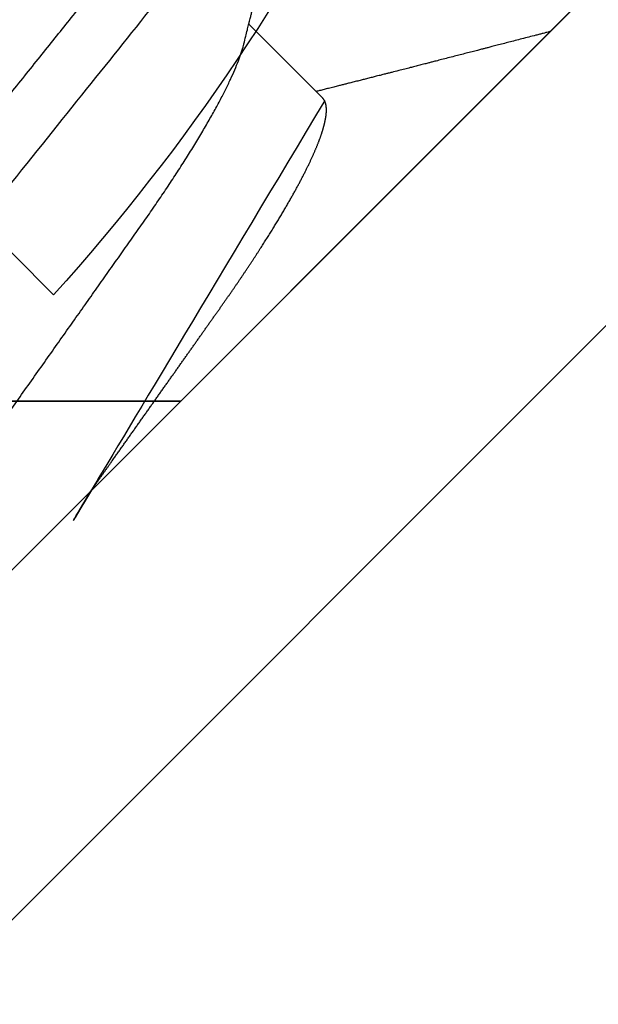
# Model space of a CAD drawing. Units: inches. Extents: x 0 to 266, y 0 to 43.
# Drawn here: x 106 to 106, y 6 to 6 of the extents above; entities that cross this region are included whole.
import ezdxf

# ---------------------------------------------------------------- set-up
doc = ezdxf.new("R2010")
doc.units = ezdxf.units.IN
doc.header["$LTSCALE"] = 0.25
doc.header["$MEASUREMENT"] = 0
doc.layers.add('Arcadia-Profile', color=6, linetype='Continuous')

# ---------------------------------------------------------------- blocks, each defined once
blk = doc.blocks.new('*U322')
at = {"layer": 'Arcadia-Profile'}
for p, q in [((-0.0487999979662455, 0.2159999920800928), (-0.0487999979662455, -0.2159999920800928)), ((-0.009999999999998, 0.2159999920800928), (-0.009999999999998, -0.2159999920800928)), ((0.007857145557999, -0.0693381518927936), (0.0242535192763818, -0.0693381518927936))]:
    blk.add_line(p, q, dxfattribs=at)
for points, knots in [([(0.0123214303392167, 0.1079999986652353), (0.0136101586030009, 0.1079999986652353), (0.015112376180717, 0.1053715254112788), (0.0182596249179206, 0.094423276217249), (0.0198958781210301, 0.0861148873003472), (0.0221632156538583, 0.0709698852797303), (0.0228880790808859, 0.0654932640428072), (0.0242423617117034, 0.0540708010167563), (0.0248724997932754, 0.0481366959106566), (0.0269935082942858, 0.0288949067894748), (0.0285836373298309, 0.0144692561790052), (0.0317735086295414, -0.014469256251985), (0.0333636376647455, -0.0288949068593354), (0.0354846461649032, -0.0481366959727723), (0.0361147842461414, -0.0540708010759374), (0.0374690668775912, -0.0654932640988477), (0.0381939303048924, -0.0709698853335255), (0.0404612678383316, -0.0861148873455235), (0.042097521041562, -0.0944232762540693), (0.0452447697783356, -0.1053715254296748), (0.0467469873541404, -0.1079999986737405), (0.0480357156186102, -0.1079999986652282)], [0, 0, 0, 0, 0.125, 0.125, 0.25, 0.25, 0.3125, 0.3125, 0.3749999999999999, 0.3749999999999999, 0.5, 0.5, 0.625, 0.625, 0.6875, 0.6875, 0.7499999999999999, 0.7499999999999999, 0.8749999999999998, 0.8749999999999998, 1, 1, 1, 1]), ([(0.0212499994270843, 0.1079999960400499), (0.021386305290406, 0.1079838469989838), (0.0216602829671011, 0.1079513870838866), (0.0220843306970196, 0.1076870807149959), (0.0225197563895137, 0.1072599659619868), (0.0229666117551055, 0.1066509801168323), (0.0234237883382242, 0.1058616521842737), (0.0238814165044232, 0.1049076592821905), (0.0243379802078465, 0.1038003999392814), (0.0247920863970102, 0.1025512307986958), (0.0252517313159473, 0.1011392536290145), (0.0257158866859442, 0.0995659498847772), (0.0261835055162685, 0.0978336417516275), (0.0266535137205715, 0.0959454208921216), (0.0271248072578629, 0.093905095410868), (0.0275962851405858, 0.0917172513702482), (0.0280668390444987, 0.0893871371506521), (0.0285325790218067, 0.0869352707064764), (0.0289924998873694, 0.0843709142303197), (0.0294456288269913, 0.0817034826981029), (0.0298937723154218, 0.0789246339191365), (0.0303476765874358, 0.0759657670171095), (0.0308058646952354, 0.0728251931191295), (0.0312667174777843, 0.0695028286312436), (0.0317175558336338, 0.0660892298867282), (0.0321574781426861, 0.0625950941262659), (0.0325856214204556, 0.0590311348850179), (0.0329940105430637, 0.0554719462428039), (0.0333847018839464, 0.0519104398895962), (0.0337792333430045, 0.0483357788795331), (0.0341839574735907, 0.0446628900514128), (0.0345992577733725, 0.0408956511179781), (0.0350242013056388, 0.0370404097185357), (0.0354581035428474, 0.0331041052048846), (0.035900103815532, 0.0290942652037529), (0.0363493276287024, 0.025018916601212), (0.0368048346589411, 0.0208865845635558), (0.0372628737253855, 0.0167312061076714), (0.0377223680097103, 0.0125627296462838), (0.0381822107103389, 0.0083909722330517), (0.0386441537633147, 0.0042002422817831), (0.039119467404749, -0.0001118208171391), (0.0396070923213401, -0.0045355141635355), (0.040105714346133, -0.0090590364405472), (0.0406017093433135, -0.0135587014731158), (0.0410937865525476, -0.018022835992511), (0.0415806929130902, -0.0224400678110683), (0.0420521542130317, -0.0267170876765093), (0.0425074192506081, -0.0308473381655716), (0.0429460108314253, -0.0348261445033344), (0.0433761033340545, -0.0387280728059523), (0.0437969573637673, -0.0425458487440054), (0.0442077105791263, -0.0462727818054631), (0.044608069047559, -0.0499027663724121), (0.0449969795823329, -0.0534386918735876), (0.0453814277905949, -0.0568974624791494), (0.0457785658261969, -0.06029368837536), (0.0461833197889057, -0.0636136688085856), (0.0465958928517694, -0.0668502579740036), (0.047015143967851, -0.0699964805721081), (0.0474428941795679, -0.0730631383101255), (0.0478899761771814, -0.0761218398788231), (0.0483561129677099, -0.0791544920120657), (0.0488407540277649, -0.0821412860346413), (0.0493310243260758, -0.0849967917881287), (0.049825696788627, -0.0877121240685597), (0.0503234810979834, -0.0902790262591893), (0.0508135635240947, -0.0926440400378539), (0.0512946113206567, -0.0948111805580396), (0.0517654907310714, -0.0967858602866798), (0.0522345790902286, -0.0986066716530303), (0.0527008271454754, -0.1002701350560855), (0.053163151176733, -0.1017734851514831), (0.0536205085403196, -0.1031147709552371), (0.0540718948855243, -0.1042928013575732), (0.0545163816157413, -0.10530712808945), (0.0549530316658675, -0.1061581346447156), (0.0553785080025229, -0.1068427945958348), (0.0557921915720989, -0.1073661603146263), (0.0561934121028429, -0.1077338377752284), (0.0565847936465431, -0.1079518374314006), (0.0569743597162678, -0.1080259784360038), (0.0573745947959097, -0.1079433759963635), (0.0577985448972136, -0.1076908017369291), (0.0582342800849531, -0.1072531158917656), (0.05859606853274, -0.1067837931597282), (0.0588147032033781, -0.1063957241804019), (0.05888180631948, -0.1062766184699484)], [0, 0, 0, 0, 0.0118602688637821, 0.0238393920048466, 0.0359294062120918, 0.048121828582858, 0.0604076845480448, 0.0727775328232483, 0.084508675001285, 0.0962971445243232, 0.1081340563891987, 0.1200103412648622, 0.1319167354299224, 0.1438437948163742, 0.155782002581532, 0.167721784539177, 0.179653565389073, 0.1915678056709343, 0.2032430725817384, 0.214883449582836, 0.2264802512251689, 0.2380250102206107, 0.25042401787433, 0.2627427141198582, 0.2749714921962536, 0.2871011940898855, 0.2991231444475905, 0.3110291965677086, 0.3221823104405411, 0.3334260136165348, 0.344771855033471, 0.3562129289166882, 0.3677419508747348, 0.3793512554666741, 0.3910328198318297, 0.4027782777006702, 0.4145789798879778, 0.4264260107177379, 0.4380977740962185, 0.4497966013694385, 0.4615135389118481, 0.4732395526357912, 0.4859019536989602, 0.4985529258005847, 0.5111811041574227, 0.5237752449204951, 0.5363243015894992, 0.548817460082492, 0.5605361575911431, 0.5721872974371393, 0.5837626408535214, 0.5952543234882784, 0.6066548365455153, 0.617957066043481, 0.6291542860063535, 0.6403186268178099, 0.6515870150031118, 0.6629559552249396, 0.6742130115986135, 0.6855533153953953, 0.6969695473887115, 0.7084540307157408, 0.720923322784457, 0.7334525310855621, 0.7460309409614411, 0.758647595336978, 0.7712912939414373, 0.7839507088629789, 0.7958909917541818, 0.8078255252924837, 0.8197447561788969, 0.8316391940455407, 0.8434994837149205, 0.8553164204255054, 0.8670810227017369, 0.8787845430696968, 0.890418527675734, 0.9019748302258731, 0.9132416460761094, 0.924418984528107, 0.9355001849965155, 0.9464789701831166, 0.9583392366033828, 0.9703183597444472, 0.9824083752226469, 0.9946007975934131, 1, 1, 1, 1]), ([(-0.0099999975173937, 0.0693381518927936), (-0.0098360403449931, 0.0693231790267674), (-0.0095061285269438, 0.0692930508818321), (-0.008992727653041, 0.0690476743042368), (-0.0084633892044153, 0.0686504763833042), (-0.0079183476727067, 0.0680835579959691), (-0.0073629195534259, 0.0673529642745194), (-0.0067990062131855, 0.0664599744153378), (-0.0062286700164869, 0.0654084299680307), (-0.0056504817227712, 0.0641942248250587), (-0.0050624855913206, 0.0628105394386722), (-0.0044667106413421, 0.0612574143009965), (-0.0038653583459976, 0.0595363232940258), (-0.0032646935641054, 0.0576641246533285), (-0.0026670242119771, 0.0556484096119618), (-0.0020745851596686, 0.0534978271126008), (-0.0014895710478484, 0.0512219448968807), (-0.0009144849159348, 0.0488328230624475), (-0.0003512839456832, 0.0463417262675634), (0.0001982400779674, 0.0437603344282493), (0.0007327855173784, 0.0410985251063636), (0.0012509819086333, 0.0383681980053154), (0.0017490309581802, 0.0355920599934336), (0.0022318105204846, 0.0327599580527362), (0.0027304726534254, 0.0298609700845276), (0.0032445074505141, 0.0268655477611901), (0.0037779434005714, 0.0237590142870232), (0.0043291741381211, 0.0205483103360038), (0.0048968677150256, 0.0172418569494255), (0.0054754643395896, 0.0138718711649304), (0.0060629555693268, 0.0104500913687602), (0.0066572135745417, 0.0069888900291915), (0.0072560299459568, 0.0035011272375129), (0.0078567099161511, 2.5456409602e-06), (0.0084569458443688, -0.0034934993559048), (0.0090544733115436, -0.0069737196466235), (0.0096474649968599, -0.0104275527302633), (0.010233735814424, -0.013842214263363), (0.0108077615839228, -0.0171856021137273), (0.0113677574575633, -0.0204471903571104), (0.0119120855183184, -0.0236177071877819), (0.0124426342281723, -0.0267074162666177), (0.0129609344651769, -0.0297277702816885), (0.0134670880297421, -0.0326700274504717), (0.0139569625368807, -0.0355446375234223), (0.0144588284054201, -0.0383441658607424), (0.0149780591044326, -0.041080933689706), (0.0155136779307483, -0.0437489744048634), (0.016064359722094, -0.0463362902058364), (0.0166279410136703, -0.0488292715349772), (0.0172025938755596, -0.0512167356691151), (0.0177863011210775, -0.0534880485910563), (0.0183774173393694, -0.0556346472539815), (0.01897375520808, -0.0576470387455146), (0.0195695137086993, -0.0595054157412989), (0.0201624351181096, -0.0612057010695395), (0.0207502763277603, -0.0627435944886017), (0.0213346537069725, -0.0641290431422448), (0.0219166356945202, -0.0653490024478103), (0.0223457664395994, -0.0661728288325492), (0.0225793510970682, -0.0665390163118289), (0.0226212069031675, -0.0666046330877492)], [0, 0, 0, 0, 0.016509988636527, 0.0332211167544945, 0.0501168978369369, 0.0671795185933218, 0.0843899240112255, 0.1014174096422099, 0.1185479402658882, 0.1357606625264367, 0.1530340748859003, 0.1706996855902523, 0.1883818949677572, 0.2060568699813886, 0.2237008778896226, 0.2412903586204425, 0.2588022778765929, 0.2762142105000568, 0.2934670139485385, 0.3105782232084517, 0.3275284871947766, 0.3442995528845183, 0.3608745226812253, 0.3770440277772963, 0.3933911250321272, 0.4099220621034672, 0.4266204215341955, 0.4438137661159186, 0.4611431942814009, 0.4785877518122417, 0.4961255757421302, 0.5137340376105936, 0.5313899201384097, 0.5490696161599878, 0.5667107619798619, 0.5843282537766598, 0.6018986271805002, 0.6193988265825618, 0.6368063527073518, 0.6537918689459769, 0.6706472904755434, 0.6873538666558927, 0.7038939246281376, 0.720582692728796, 0.7370846907209315, 0.7536938771788577, 0.7705001673998239, 0.7874865314044295, 0.8046346806676861, 0.8219250346783031, 0.8392988648040859, 0.8567723084060153, 0.8743230511482536, 0.8919282456386017, 0.9095644929076753, 0.9268932573131197, 0.9442067794667959, 0.9614827570965433, 0.9786991688543647, 0.9961831249201001, 1, 1, 1, 1]), ([(-0.0100000000000016, -5.561702e-10), (-0.0097999766110952, -0.0011650210664342), (-0.0094002008785985, -0.0034934999912721), (-0.0088026676716382, -0.0069737194966564), (-0.0082096709745692, -0.0104275517518247), (-0.0076234124924568, -0.0138422150812119), (-0.0070493827453504, -0.0171856019032433), (-0.0064893907349415, -0.0204471909825728), (-0.0059450511742298, -0.0236177060716258), (-0.0054145175605207, -0.0267074178219815), (-0.0048961950211428, -0.0297277684389741), (-0.004390061960958, -0.0326700284627322), (-0.0039001814522948, -0.0355446372980453), (-0.0033983194869869, -0.0383441663482174), (-0.0028790789750097, -0.041080932921183), (-0.0023434686937698, -0.0437489747212965), (-0.0017927895126633, -0.0463362910160541), (-0.0012291887240039, -0.0488292699679107), (-0.0006545577991375, -0.0512167371039425), (-7.08357986205e-05, -0.0534880469298926), (0.0005202698842197, -0.0556346508807835), (0.0011166082351366, -0.0576470267527043), (0.0017123754083492, -0.0595054608228907), (0.0023052885672321, -0.0612055351258505), (0.0028931541623649, -0.062744212530049), (0.0034774158774589, -0.0641267467525992), (0.0040598636606006, -0.0653575957572485), (0.0046383066812936, -0.0664303217710653), (0.005210532175596, -0.067339670265838), (0.0057706555561445, -0.0680779776912886), (0.0063170095526282, -0.0686474239641584), (0.0068475903562835, -0.069046379567034), (0.0073621798916719, -0.0692928578336378), (0.0076928269889791, -0.0693231150606195), (0.0078571475631826, -0.0693381518927936)], [0.4509376128405916, 0.4509376156477892, 0.4509376156477892, 0.4509376156477892, 0.4685785254688608, 0.4861957882345525, 0.503765931296729, 0.5212658936694585, 0.5386731896907737, 0.5556584814043124, 0.5725136837921776, 0.5892200355325588, 0.6057598819340406, 0.6224484225204187, 0.6389502023789115, 0.6555591692863115, 0.6723652408552669, 0.6893513767462986, 0.7064992993346847, 0.723789432191772, 0.7411630251603643, 0.7586362415772803, 0.7761867485019635, 0.7937917102759338, 0.8114277282735034, 0.8287562636165942, 0.8460695530572939, 0.8633453061591847, 0.8805614903397996, 0.8980452190704207, 0.9154223262908823, 0.9326714817687356, 0.9497723815239563, 0.9667058323269145, 0.983453909638958, 1, 1, 1, 1]), ([(0.0226213902343808, -0.0666180300161585), (0.022828696030146, -0.0669631220649549), (0.0232119507259441, -0.0676011078371275), (0.0237392334389313, -0.0684800647246533), (0.02416076712937, -0.069183270450587), (0.0244833654637695, -0.069721778776902), (0.0247138745023854, -0.0701067524626566), (0.0248880419691098, -0.0703977134837075), (0.0250387539107209, -0.0706495575477746), (0.0252661508004977, -0.0710296211621042), (0.0255965316018489, -0.0715820595222638), (0.0261211875068099, -0.0724599235595562), (0.0267426074375941, -0.0735006614803027), (0.0274635384533077, -0.0747092845755759), (0.0281927849639665, -0.0759330866300942), (0.0289786597981063, -0.077253252690916), (0.0296464806473651, -0.0783762558862122), (0.0301883536808809, -0.0792881781944814), (0.030576703932816, -0.0799420114188507), (0.0309626942952406, -0.0805921826727456), (0.0313428754773355, -0.0812328514552476), (0.0317002311632564, -0.0818353072333054), (0.0320145360461837, -0.0823653732640608), (0.032320199043582, -0.0828810549259487), (0.0326658527388659, -0.0834643416344392), (0.0331010222437165, -0.0841990323577662), (0.03360977596952, -0.0850583292827167), (0.0341016329618071, -0.0858895591327382), (0.0345540714467951, -0.0866545170136561), (0.0349573808585682, -0.0873366542486451), (0.0353639103013919, -0.0880244852826948), (0.0357375234210622, -0.088656873815161), (0.0360417257064327, -0.0891719225256154), (0.0362584195243869, -0.0895389027017402), (0.036434565832419, -0.08983723479394), (0.0366233011920443, -0.0901569431454945), (0.0368725731582877, -0.0905792882594838), (0.037188012449171, -0.0911138527604578), (0.0377088239320358, -0.0919967044689827), (0.0383864038147337, -0.0931458659074238), (0.0391723061396832, -0.0944795860425956), (0.0398763218880411, -0.0956749598587692), (0.0404607559377723, -0.096667784141836), (0.040942423829776, -0.0974863074234236), (0.0413529152249588, -0.0981840755581658), (0.0417748842498824, -0.0989015363283699), (0.0422463484818039, -0.0997033721577196), (0.0427499399308431, -0.1005601353384193), (0.0432951789108067, -0.1014880228536157), (0.0438818361922842, -0.1024867396389624), (0.0445527777556443, -0.103629354475153), (0.0453080595790674, -0.1049160653713415), (0.045839527935911, -0.1058219845350905), (0.0461193551601369, -0.1062989665448413)], [0, 0, 0, 0, 0.0261891718713852, 0.0484169922112171, 0.0666766258014454, 0.0795229997952075, 0.0892528193346723, 0.0958661353198945, 0.1015824278244244, 0.1083451127351657, 0.1246772870166771, 0.1434555937028707, 0.1748730936618535, 0.203529202453747, 0.2350031923661566, 0.2675448605537142, 0.3034761119731502, 0.319995730435445, 0.3365512331008383, 0.3529472782416257, 0.3691835070195264, 0.3850144070327714, 0.3985146386625156, 0.4092720103284945, 0.4240107936682167, 0.442620282506357, 0.4648194694591594, 0.4889721928790168, 0.5054505346649945, 0.5226337349719157, 0.5405223355016539, 0.5574262692500624, 0.5704153950132991, 0.5794356451411568, 0.5851509450332699, 0.5929527906381644, 0.6035866663027414, 0.6170535852823413, 0.6333299051567386, 0.6702659291461444, 0.7038355595371985, 0.7340340600243948, 0.7605126578631692, 0.7787817207490461, 0.7958158342187355, 0.8131790590038658, 0.8329311529064284, 0.856324764956915, 0.8778278997254334, 0.9029412931264355, 0.9316725398627458, 0.9640244178937539, 1, 1, 1, 1]), ([(-0.009999999999998, -0.1019583266271411), (-0.0099861219897726, -0.1019347005943061), (-0.009928765370951, -0.1018370579667334), (-0.0098118841334163, -0.101638100456924), (-0.0096333146310634, -0.1013341494637743), (-0.0094066014586041, -0.1009483103523721), (-0.0091317481685635, -0.1004806057900893), (-0.0087411397236323, -0.0998160357351665), (-0.0082516104088306, -0.0989833963667977), (-0.0076819398535974, -0.0980148289240433), (-0.0071383226886326, -0.0970908666263668), (-0.0066221417238701, -0.0962138700079223), (-0.006132891142169, -0.0953829297400333), (-0.005665592156582, -0.0945894970664227), (-0.0052476450804484, -0.0938801253563071), (-0.0049064628435076, -0.0933012124938273), (-0.0046232853511761, -0.0928208258392971), (-0.0043377747914306, -0.0923365634746105), (-0.0039895647108779, -0.091746118184922), (-0.0035644296642339, -0.091025446106606), (-0.0030953535822569, -0.090230587113048), (-0.0026153904412816, -0.0894175747711046), (-0.0021148915990814, -0.0885701755353878), (-0.0015978913119277, -0.0876952022709006), (-0.0010894807045325, -0.0868351781611523), (-0.0006463068500651, -0.0860858321487541), (-0.000296061653092, -0.0854938887974797), (1.59184806492e-05, -0.0849667098135711), (0.0003484715438411, -0.0844049918364576), (0.0007331195992641, -0.0837554751047307), (0.001132443738733, -0.0830814741252368), (0.0015450329013653, -0.0823853625303741), (0.0019878951990435, -0.0816385220435194), (0.0024942159397909, -0.0807850849182899), (0.0029481289620144, -0.080020499979419), (0.0033190429623673, -0.0793959867087466), (0.0035659611076291, -0.0789804046069023), (0.0037625031417043, -0.0786496805781525), (0.0039337592736999, -0.0783615802781199), (0.0041156942720129, -0.0780555574424327), (0.0043613621380629, -0.0776424585997972), (0.0046783455699497, -0.0771096297565848), (0.0050418526783531, -0.0764988487604157), (0.0054070644581969, -0.0758855276360961), (0.0057791053587728, -0.0752610600922026), (0.0061511175628475, -0.0746369193546741), (0.0065190476296912, -0.0740199915127775), (0.0068490081585608, -0.0734669921507063), (0.007159368792049, -0.0729471083624347), (0.007487164200878, -0.0723982171720792), (0.0078613713199474, -0.0717719742612033), (0.008259920079432, -0.0711053817347818), (0.008652222346722, -0.0704496942975155), (0.0089991818672495, -0.0698701281187439), (0.0092188508428457, -0.0695034796661389), (0.0093179031703556, -0.0693381518927936)], [0.1172027368304395, 0.1172027368304395, 0.1172027368304395, 0.1172027368304395, 0.1191167824473532, 0.1251132512626579, 0.1333220837131984, 0.1437429638800312, 0.1563752673858544, 0.1712181857535952, 0.1975920003520284, 0.2238467005346415, 0.2497122022043621, 0.272477325387072, 0.2949323653579142, 0.3170708916805721, 0.3368001937926398, 0.3524458223992262, 0.3640106924840377, 0.3757532675779378, 0.3917159457199322, 0.4118960983458864, 0.4342043807826057, 0.4561893777440398, 0.4778472010685838, 0.5029526221124736, 0.527181853816522, 0.5476353040831748, 0.5637665136595446, 0.5752271693636578, 0.5904262058506567, 0.6093664205981458, 0.6279584431694393, 0.6451507643611012, 0.665891847478483, 0.6886107213582506, 0.7144685304883823, 0.7280046508490435, 0.7393501515089715, 0.7482360864159296, 0.7548786454535215, 0.762762148651353, 0.7731057631732017, 0.7884529560701744, 0.8060712517130051, 0.822755810511237, 0.8383161819713588, 0.856847474731531, 0.8735114059540425, 0.8884930008273682, 0.9018303748956563, 0.915806407662732, 0.9331514661218187, 0.9528220392707588, 0.9701150984933907, 0.9865244099967716, 1, 1, 1, 1])]:
    blk.add_open_spline(points, degree=3, knots=knots, dxfattribs=at)
blk = doc.blocks.new('*U324')
at = {"layer": 'Arcadia-Profile', "linetype": 'Continuous'}
blk.add_lwpolyline([(-0.1327391010107419, 0.0176608579088473), (-0.1506116022231083, 0.0176608579088473, -0.0699950618869515), (-0.1327391010107419, 0.1093833780160871), (-0.1332305886193268, 0.1093833780160871, -0.0650521145257653), (-0.0944667944277313, 0.1872999405575069, -0.2498171952144151), (-0.0471774991279119, 0.2125000000000003), (0, 0.2125000000000003), (0, -0.2125000000000003), (-0.0471774991279119, -0.2125000000000003, -0.2498171952144151), (-0.0944667944277313, -0.1872999405575051, -0.0650521145257657), (-0.1332305886193268, -0.1093833780160853), (-0.1327391010107419, -0.1093833780160853, -0.069995061886951), (-0.1506116022231083, -0.0176608579088473), (-0.1327391010107419, -0.0176608579088473, -0.0278292034914082)], format="xyb", close=True, dxfattribs=at)

msp = doc.modelspace()

# ---------------------------------------------------------------- linework, layer by layer
at = {"layer": 'Arcadia-Profile'}
for points in [[(105.9880012977827, 7.91158065511496), (105.9880012977827, 6.823001376359428, -0.198912367379112), (105.9850723655946, 6.815930308547549), (105.5516942454048, 6.382552188357777), (105.5234099741573, 6.382552188357777), (105.5234099741573, 6.35426791711032), (105.3607754144846, 6.191633357437638), (105.2359710736195, 6.31643769830265), (105.3455046085036, 6.425971233186686), (105.3241748626509, 6.462915436715974), (105.4430467257995, 6.581787299864529), (105.4799909293288, 6.560457554011904), (105.8085723741002, 6.889038998783263, 0.198912367379112), (105.8115013062884, 6.896110066595142), (105.8115013062883, 7.019811784210915, 0.9999999999999998), (105.8115013062883, 7.039811784210925), (105.8115013062884, 7.119811784210924, 0.9999999999999998), (105.8115013062883, 7.13981178421092), (105.8115013062884, 7.286580655115216), (105.8623128026742, 7.910769298247885, 0.4382089316849821)], [(103.9943815074005, 5.917960864732734), (105.0829607861561, 5.917960864732762, 0.198912367379112), (105.0900318539679, 5.920889796920903), (105.5234099741577, 6.354267917110732), (105.5234099741577, 6.382552188358189), (105.5516942454052, 6.382552188358189), (105.7143288050778, 6.5451867480309), (105.5895244642128, 6.66999108889594), (105.4799909293288, 6.560457554011904), (105.4430467257995, 6.581787299864529), (105.3241748626509, 6.462915436716002), (105.3455046085036, 6.425971233186686), (105.0169231637322, 6.09738978841527, -0.198912367379112), (105.0098520959203, 6.094460856227129), (104.8861503783045, 6.094460856227158, -0.9999999999999998), (104.8661503783046, 6.094460856227158), (104.7861503783045, 6.094460856227158, -0.9999999999999998), (104.7661503783045, 6.094460856227158), (104.6193815074003, 6.094460856227158), (103.9951928642676, 6.043649359841268, -0.4382089316849821)]]:
    msp.add_lwpolyline(points, format="xyb", dxfattribs=at)

# ---------------------------------------------------------------- block references
at = {"layer": 'Arcadia-Profile', "lineweight": -3, "rotation": 135}
msp.add_blockref('*U324', (105.412747768916, 6.493214393599111), dxfattribs=at)
at = {"layer": 'Arcadia-Profile', "rotation": 135}
msp.add_blockref('*U322', (105.5304810419702, 6.375481120546339), dxfattribs=at)

doc.saveas('drawing.dxf')
